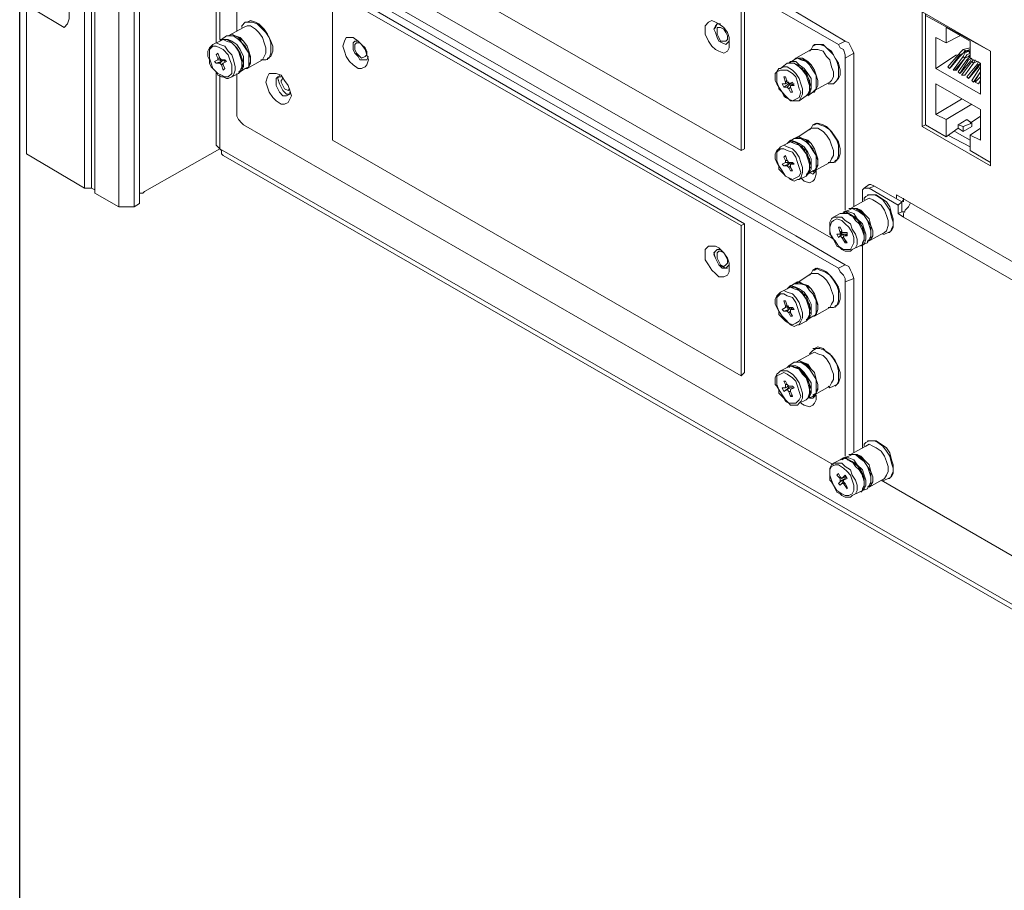
# Model space of a CAD drawing. Units: inches. Extents: x 0 to 630, y 0 to 446.
# Drawn here: x 298 to 335, y 163 to 195 of the extents above; entities that cross this region are included whole.
import ezdxf

# ---------------------------------------------------------------- set-up
doc = ezdxf.new("R2010")
doc.units = ezdxf.units.IN
doc.header["$MEASUREMENT"] = 0
doc.layers.add('_U+30EC_U+30A4_U+30E4_U+30FC 1', color=7, linetype='Continuous')
picture_1 = doc.add_image_def('image1.png', size_in_pixel=(656, 810))

# ---------------------------------------------------------------- blocks, each defined once
blk = doc.blocks.new('block 5')
at = {"layer": '_U+30EC_U+30A4_U+30E4_U+30FC 1', "lineweight": 0}
blk.add_lwpolyline([(298.26, 151.257), (407.416, 151.257), (407.416, 286.448), (298.26, 286.448), (298.26, 151.257)], dxfattribs=at)
at = {"layer": '_U+30EC_U+30A4_U+30E4_U+30FC 1'}
image = blk.add_image(picture_1, insert=(298.26, 151.257), size_in_units=(109.156, 135.191), dxfattribs=at)
blk = doc.blocks.new('block 4')
at = {"layer": '_U+30EC_U+30A4_U+30E4_U+30FC 1', "color": 7, "lineweight": 20, "true_color": 0xffffff}
for points in [[(298.513, 190.5), (298.513, 262.954)], [(300.672, 189.23), (300.672, 261.684), (300.927, 261.684), (300.927, 189.23)], [(301.054, 261.62), (301.054, 261.429), (301.054, 189.039)], [(302.196, 261.429), (302.704, 261.176), (302.704, 261.112), (302.704, 188.659), (302.514, 188.531)], [(301.054, 189.039), (301.943, 188.531), (302.514, 188.531), (302.514, 260.985), (301.943, 260.985), (301.943, 188.531)], [(306.578, 207.264), (328.676, 194.564)], [(325.056, 190.627), (309.88, 199.327), (309.88, 204.851), (310.071, 204.978)], [(328.486, 187.325), (306.578, 199.898)], [(306.578, 198.946), (328.676, 186.246)], [(308.737, 197.993), (327.088, 187.452)], [(305.562, 196.469), (305.562, 194.628)], [(325.056, 182.245), (309.88, 191.008), (309.88, 196.532), (310.071, 196.66)], [(309.88, 196.532), (325.056, 187.833)], [(310.071, 196.66), (325.184, 187.896)], [(299.911, 196.342), (300.037, 196.088), (300.101, 195.897), (300.101, 195.707), (300.101, 195.516), (300.037, 195.326), (299.911, 195.199)], [(305.689, 196.342), (305.689, 194.754)], [(306.324, 195.072), (306.324, 196.405)], [(325.056, 196.152), (325.056, 190.627), (325.184, 190.69), (325.184, 196.279), (325.056, 196.152)], [(299.911, 195.199), (298.831, 195.834)], [(327.088, 195.771), (328.93, 194.691)], [(331.787, 191.516), (331.787, 195.771), (334.328, 194.31), (334.328, 190.055), (331.787, 191.516)], [(331.914, 191.579), (331.914, 195.707)], [(306.514, 195.262), (306.641, 195.389), (306.769, 195.389), (306.896, 195.389), (307.086, 195.326), (307.213, 195.199), (307.404, 195.009), (307.53, 194.818), (307.594, 194.628), (307.594, 194.373), (307.594, 194.246), (307.53, 194.056), (307.404, 193.993), (307.277, 193.993)], [(306.641, 195.389), (306.705, 195.389)], [(306.705, 195.389), (306.832, 195.453), (307.022, 195.389), (307.149, 195.326), (307.34, 195.136), (307.467, 194.945), (307.594, 194.691), (307.657, 194.501), (307.657, 194.31), (307.594, 194.12), (307.467, 194.056)], [(323.723, 195.136), (323.723, 195.262), (323.85, 195.389), (323.977, 195.453), (324.104, 195.389), (324.231, 195.326), (324.421, 195.199), (324.548, 195.009), (324.612, 194.818), (324.612, 194.564), (324.612, 194.437), (324.548, 194.31), (324.421, 194.246), (324.231, 194.31), (324.104, 194.373), (323.977, 194.501), (323.85, 194.691), (323.723, 194.945), (323.723, 195.136)], [(324.295, 195.326), (324.168, 195.326), (324.104, 195.262), (324.04, 195.136), (324.104, 195.009), (324.168, 194.818), (324.231, 194.691), (324.358, 194.628), (324.485, 194.564), (324.548, 194.628), (324.612, 194.691)], [(324.168, 195.326), (324.104, 195.199), (324.04, 195.136), (324.104, 195.009), (324.168, 194.818), (324.231, 194.691), (324.358, 194.628), (324.485, 194.564), (324.548, 194.628)], [(331.914, 195.644), (334.328, 194.31)], [(331.914, 191.579), (331.914, 195.644)], [(306.006, 194.881), (306.578, 195.199)], [(306.514, 195.199), (306.514, 195.262)], [(306.578, 195.199), (306.705, 195.262), (306.832, 195.262), (307.022, 195.136), (307.149, 195.009), (307.277, 194.818), (307.34, 194.628), (307.404, 194.437), (307.404, 194.246), (307.34, 194.12), (307.277, 193.993)], [(324.168, 195.072), (324.168, 195.199), (324.231, 195.199), (324.295, 195.199), (324.421, 195.136), (324.485, 195.009), (324.548, 194.881), (324.548, 194.754), (324.485, 194.691), (324.421, 194.691), (324.295, 194.691), (324.231, 194.818), (324.168, 194.945), (324.168, 195.072)], [(333.565, 194.691), (333.565, 194.056), (333.946, 193.865), (333.946, 192.722), (332.296, 193.675), (332.296, 194.818), (332.677, 194.628), (332.677, 195.199), (333.565, 194.691)], [(305.435, 194.564), (305.689, 194.691)], [(305.435, 194.564), (305.562, 194.628), (305.689, 194.564), (305.879, 194.501), (306.006, 194.31), (306.134, 194.183), (306.197, 193.993), (306.261, 193.738), (306.261, 193.612), (306.197, 193.421), (306.134, 193.357)], [(305.689, 194.754), (305.816, 194.754), (306.006, 194.754), (306.134, 194.691), (306.324, 194.564), (306.451, 194.373), (306.578, 194.12), (306.578, 193.929), (306.578, 193.738), (306.514, 193.612), (306.387, 193.548)], [(305.689, 194.691), (305.816, 194.754), (305.943, 194.691), (306.134, 194.628), (306.261, 194.501), (306.387, 194.31), (306.451, 194.12), (306.514, 193.929), (306.514, 193.738), (306.451, 193.612), (306.387, 193.485)], [(305.689, 194.691), (305.753, 194.754), (305.879, 194.754), (305.943, 194.754), (306.07, 194.691), (306.134, 194.628), (306.261, 194.501), (306.324, 194.437), (306.387, 194.31), (306.451, 194.183), (306.514, 194.056), (306.514, 193.993), (306.514, 193.865), (306.514, 193.738), (306.514, 193.612), (306.451, 193.548), (306.387, 193.485)], [(305.753, 194.754), (305.943, 194.881)], [(305.943, 194.881), (306.07, 194.881), (306.261, 194.881), (306.387, 194.818), (306.514, 194.628), (306.641, 194.501), (306.769, 194.246), (306.832, 194.056), (306.832, 193.865), (306.769, 193.738), (306.641, 193.675)], [(305.943, 194.881), (306.07, 194.881), (306.197, 194.881), (306.387, 194.754), (306.514, 194.628), (306.641, 194.437), (306.769, 194.246), (306.769, 194.056), (306.769, 193.865), (306.769, 193.738), (306.641, 193.675)], [(305.943, 194.881), (306.006, 194.881)], [(305.943, 194.754), (306.07, 194.691), (306.197, 194.564), (306.324, 194.437), (306.451, 194.246), (306.514, 194.056), (306.578, 193.865), (306.514, 193.675)], [(306.006, 194.881), (306.134, 194.945), (306.261, 194.881), (306.451, 194.818), (306.578, 194.691), (306.705, 194.501), (306.769, 194.31), (306.832, 194.12), (306.832, 193.929), (306.769, 193.738), (306.705, 193.675)], [(306.006, 194.881), (306.134, 194.945), (306.261, 194.881), (306.387, 194.818), (306.578, 194.691), (306.705, 194.501), (306.769, 194.31), (306.832, 194.12), (306.832, 193.929), (306.769, 193.738), (306.705, 193.675)], [(310.261, 194.501), (310.324, 194.691), (310.388, 194.818), (310.515, 194.818), (310.642, 194.818), (310.832, 194.691), (310.96, 194.564), (311.087, 194.373), (311.15, 194.183), (311.213, 193.993), (311.15, 193.802), (311.087, 193.738), (310.96, 193.675), (310.832, 193.675), (310.642, 193.802), (310.515, 193.929), (310.388, 194.12), (310.324, 194.31), (310.261, 194.501)], [(310.832, 194.691), (310.705, 194.691), (310.642, 194.628), (310.642, 194.501), (310.642, 194.373), (310.705, 194.246), (310.832, 194.12), (310.896, 193.993), (311.023, 193.993), (311.15, 193.993), (311.213, 194.12)], [(310.705, 194.691), (310.642, 194.628), (310.642, 194.501), (310.642, 194.373), (310.705, 194.246), (310.832, 194.12), (310.896, 193.993), (311.023, 193.993), (311.087, 193.993)], [(310.705, 194.501), (310.705, 194.564), (310.769, 194.628), (310.896, 194.628), (310.96, 194.564), (311.087, 194.437), (311.15, 194.31), (311.15, 194.183), (311.087, 194.12), (310.96, 194.056), (310.896, 194.12), (310.769, 194.246), (310.705, 194.373), (310.705, 194.501)], [(328.93, 194.691), (328.676, 194.564)], [(329.247, 194.246), (329.184, 194.373), (329.121, 194.501), (329.057, 194.628), (328.93, 194.691)], [(332.677, 194.628), (333.185, 194.881)], [(306.134, 193.357), (306.006, 193.294), (305.943, 193.294), (305.816, 193.357), (305.753, 193.357), (305.626, 193.421), (305.562, 193.548), (305.498, 193.612), (305.371, 193.738), (305.308, 193.865), (305.308, 193.993), (305.245, 194.12), (305.245, 194.246), (305.245, 194.31), (305.308, 194.437), (305.371, 194.501), (305.435, 194.564)], [(305.371, 193.865), (305.308, 194.056), (305.308, 194.246), (305.308, 194.373), (305.435, 194.501), (305.562, 194.501), (305.689, 194.437), (305.816, 194.373), (306.006, 194.183), (306.07, 193.993), (306.134, 193.802), (306.134, 193.612), (306.134, 193.485), (306.006, 193.357), (305.879, 193.357), (305.753, 193.421), (305.626, 193.485), (305.435, 193.675), (305.371, 193.865)], [(305.689, 194.056), (305.626, 194.056), (305.562, 194.183), (305.626, 194.246), (305.689, 194.056)], [(327.088, 194.056), (327.66, 194.373)], [(327.596, 194.31), (327.66, 194.373)], [(327.66, 194.373), (327.723, 194.501), (327.851, 194.564), (327.978, 194.564), (328.168, 194.501), (328.359, 194.31), (328.486, 194.183), (328.612, 193.929), (328.676, 193.738), (328.676, 193.548), (328.676, 193.357), (328.612, 193.23), (328.486, 193.104), (328.359, 193.104)], [(327.66, 194.373), (327.787, 194.373), (327.914, 194.373), (328.104, 194.31), (328.231, 194.12), (328.359, 193.993), (328.422, 193.738), (328.486, 193.548), (328.486, 193.357), (328.422, 193.23), (328.359, 193.167)], [(327.723, 194.501), (327.787, 194.564)], [(327.787, 194.564), (327.914, 194.564), (328.104, 194.564), (328.231, 194.437), (328.422, 194.31), (328.549, 194.056), (328.676, 193.865), (328.739, 193.612), (328.739, 193.421), (328.676, 193.294), (328.549, 193.167)], [(328.676, 194.564), (328.739, 194.437), (328.866, 194.373), (328.93, 194.183), (328.93, 194.056)], [(328.93, 194.056), (329.247, 194.246)], [(329.247, 194.246), (329.247, 188.531)], [(333.312, 194.373), (333.248, 194.31), (333.121, 194.183)], [(333.375, 194.31), (333.312, 194.246), (333.185, 194.12)], [(333.185, 194.183), (333.312, 194.246), (333.438, 194.31)], [(333.565, 194.437), (333.312, 194.373)], [(333.312, 194.373), (333.438, 194.31)], [(333.502, 194.31), (333.375, 194.246), (333.312, 194.12)], [(333.565, 194.373), (333.375, 194.31)], [(333.375, 194.056), (333.438, 194.183), (333.565, 194.246)], [(333.438, 194.31), (333.565, 194.373)], [(333.502, 194.31), (333.565, 194.246)], [(333.565, 194.31), (333.502, 194.31)], [(334.328, 194.31), (334.328, 194.31)], [(334.328, 194.31), (334.328, 190.182)], [(305.753, 193.929), (305.562, 193.865), (305.498, 193.929), (305.626, 193.993)], [(305.816, 193.993), (305.689, 193.865), (305.562, 193.865)], [(305.626, 193.993), (305.626, 193.993), (305.626, 194.056)], [(305.626, 193.993), (305.753, 193.993)], [(305.689, 194.056), (305.753, 193.993)], [(305.689, 193.993), (305.753, 193.929), (305.816, 193.993)], [(305.753, 193.802), (305.689, 193.865)], [(305.753, 193.993), (305.879, 193.993), (305.943, 193.929)], [(305.816, 193.993), (305.879, 193.929)], [(305.816, 193.865), (305.943, 193.929)], [(305.816, 193.865), (305.816, 193.865), (305.816, 193.802)], [(306.705, 193.675), (307.277, 193.993)], [(307.213, 193.993), (307.277, 193.993)], [(307.467, 193.993), (307.467, 194.056)], [(326.517, 193.675), (326.771, 193.865)], [(326.771, 193.865), (326.898, 193.865), (327.025, 193.865), (327.215, 193.738), (327.343, 193.612), (327.47, 193.421), (327.533, 193.23), (327.596, 193.04), (327.596, 192.849), (327.533, 192.722), (327.47, 192.659)], [(326.771, 193.865), (326.835, 193.865), (326.962, 193.865), (327.025, 193.865), (327.152, 193.802), (327.215, 193.738), (327.343, 193.675), (327.406, 193.548), (327.47, 193.485), (327.533, 193.357), (327.596, 193.23), (327.596, 193.104), (327.596, 192.977), (327.596, 192.849), (327.596, 192.786), (327.533, 192.722), (327.47, 192.659)], [(326.835, 193.865), (327.025, 193.993)], [(326.835, 193.865), (326.898, 193.929), (327.088, 193.929), (327.215, 193.802), (327.406, 193.675), (327.533, 193.485), (327.66, 193.294), (327.66, 193.04), (327.66, 192.913), (327.596, 192.722), (327.47, 192.659)], [(327.025, 193.993), (327.152, 194.056), (327.343, 193.993), (327.47, 193.929), (327.596, 193.802), (327.723, 193.612), (327.851, 193.421), (327.914, 193.23), (327.914, 193.04), (327.851, 192.913), (327.723, 192.786)], [(327.025, 193.993), (327.152, 194.056), (327.279, 193.993), (327.47, 193.929), (327.596, 193.802), (327.723, 193.612), (327.851, 193.421), (327.851, 193.23), (327.851, 193.04), (327.851, 192.913), (327.723, 192.786)], [(327.025, 193.993), (327.088, 194.056)], [(327.025, 193.865), (327.152, 193.802), (327.279, 193.675), (327.47, 193.548), (327.533, 193.357), (327.596, 193.167), (327.66, 192.977), (327.596, 192.849)], [(327.088, 194.056), (327.215, 194.056), (327.343, 194.056), (327.533, 193.929), (327.66, 193.802), (327.787, 193.612), (327.851, 193.421), (327.914, 193.23), (327.914, 193.04), (327.851, 192.913), (327.787, 192.849)], [(327.088, 194.056), (327.215, 194.056), (327.343, 194.056), (327.47, 193.929), (327.66, 193.802), (327.787, 193.612), (327.851, 193.421), (327.914, 193.23), (327.914, 193.04), (327.851, 192.913), (327.787, 192.786)], [(328.93, 194.056), (328.93, 188.404)], [(332.296, 193.675), (333.057, 194.183)], [(332.804, 193.675), (332.74, 193.738), (333.121, 194.183), (333.185, 194.183)], [(332.804, 193.675), (333.185, 194.183)], [(333.185, 194.12), (332.867, 193.738)], [(332.994, 193.612), (332.93, 193.612), (333.312, 194.12), (333.375, 194.056)], [(332.994, 193.612), (333.375, 194.056), (333.057, 193.612)], [(333.121, 193.548), (333.185, 193.485), (333.502, 193.993), (333.438, 193.993), (333.121, 193.548)], [(333.565, 193.929), (333.248, 193.548)], [(333.565, 194.183), (333.502, 194.12), (333.375, 194.056)], [(333.565, 194.12), (333.438, 193.993)], [(333.502, 193.993), (333.629, 194.056)], [(333.629, 194.056), (333.565, 193.929)], [(333.693, 193.993), (333.629, 193.929)], [(333.693, 193.865), (333.756, 193.993)], [(333.82, 193.929), (333.693, 193.865)], [(333.883, 193.929), (333.82, 193.802)], [(333.946, 193.865), (333.883, 193.738)], [(333.883, 193.802), (333.946, 193.865)], [(305.562, 193.548), (305.562, 190.945)], [(305.816, 193.802), (305.879, 193.675)], [(306.451, 193.548), (306.641, 193.675)], [(306.641, 193.675), (306.705, 193.675)], [(327.215, 192.469), (327.152, 192.469), (327.025, 192.469), (326.898, 192.469), (326.835, 192.532), (326.707, 192.596), (326.644, 192.659), (326.58, 192.786), (326.454, 192.913), (326.454, 192.977), (326.39, 193.104), (326.327, 193.23), (326.327, 193.357), (326.327, 193.485), (326.39, 193.548), (326.454, 193.675), (326.517, 193.675)], [(326.454, 192.977), (326.39, 193.167), (326.39, 193.357), (326.39, 193.548), (326.517, 193.612), (326.644, 193.612), (326.771, 193.612), (326.962, 193.485), (327.088, 193.357), (327.152, 193.167), (327.215, 192.913), (327.279, 192.786), (327.215, 192.596), (327.088, 192.532), (326.962, 192.469), (326.835, 192.532), (326.707, 192.659), (326.58, 192.786), (326.454, 192.977)], [(326.517, 193.675), (326.644, 193.738), (326.771, 193.738), (326.962, 193.612), (327.088, 193.485), (327.215, 193.294), (327.279, 193.104), (327.343, 192.913), (327.343, 192.722), (327.279, 192.596), (327.215, 192.469)], [(332.867, 193.738), (332.804, 193.675)], [(333.057, 193.612), (332.994, 193.612)], [(333.248, 193.548), (333.185, 193.485)], [(333.502, 193.294), (333.438, 193.357), (333.82, 193.802), (333.883, 193.802)], [(333.502, 193.294), (333.883, 193.802)], [(333.883, 193.738), (333.565, 193.357)], [(333.946, 193.738), (333.629, 193.23), (333.693, 193.167), (333.756, 193.23)], [(333.693, 193.167), (333.946, 193.548), (333.756, 193.23)], [(305.689, 193.421), (305.689, 190.69)], [(306.134, 193.357), (306.387, 193.485)], [(306.324, 192.024), (306.324, 193.485)], [(307.404, 193.167), (307.467, 193.357), (307.53, 193.485), (307.657, 193.485), (307.785, 193.485), (307.975, 193.421), (308.102, 193.23), (308.229, 193.04), (308.293, 192.849), (308.356, 192.659), (308.293, 192.532), (308.229, 192.405), (308.102, 192.341), (307.975, 192.341), (307.785, 192.469), (307.657, 192.596), (307.53, 192.786), (307.467, 192.977), (307.404, 193.167)], [(307.975, 193.357), (307.848, 193.357), (307.785, 193.294), (307.785, 193.23), (307.785, 193.04), (307.848, 192.913), (307.912, 192.786), (308.038, 192.659), (308.165, 192.659), (308.293, 192.722), (308.293, 192.786)], [(307.912, 193.421), (307.848, 193.294), (307.912, 193.104), (307.975, 192.977), (308.038, 192.849), (308.165, 192.722), (308.293, 192.722)], [(307.848, 193.23), (307.848, 193.23)], [(308.293, 192.913), (308.229, 192.849), (308.102, 192.913), (308.038, 193.04), (307.975, 193.167), (307.975, 193.23), (308.038, 193.294)], [(326.771, 193.23), (326.707, 193.167), (326.644, 193.357), (326.707, 193.357), (326.771, 193.167)], [(326.707, 193.104), (326.707, 193.104), (326.707, 193.167)], [(326.707, 193.104), (326.835, 193.167)], [(326.771, 193.167), (326.835, 193.104), (326.898, 193.104)], [(326.771, 193.167), (326.835, 193.167), (326.835, 193.104)], [(326.835, 193.104), (326.962, 193.167), (327.025, 193.04), (326.898, 193.04), (327.025, 193.104)], [(327.787, 192.849), (328.359, 193.167)], [(328.549, 193.167), (328.549, 193.167)], [(333.375, 193.421), (333.375, 193.421)], [(333.565, 193.357), (333.502, 193.294)], [(333.946, 193.357), (333.756, 193.167), (333.883, 193.104)], [(326.835, 193.104), (326.644, 192.977), (326.58, 193.104), (326.707, 193.104)], [(326.898, 193.104), (326.771, 192.977), (326.644, 192.977)], [(326.835, 192.913), (326.771, 192.977)], [(326.898, 193.104), (326.962, 193.104)], [(326.898, 193.04), (327.025, 193.104)], [(326.898, 193.04), (326.898, 193.04), (326.898, 192.977)], [(327.533, 192.659), (327.723, 192.786)], [(327.723, 192.786), (327.787, 192.786)], [(328.295, 193.104), (328.359, 193.104)], [(332.677, 191.135), (332.677, 191.77), (332.296, 191.961), (332.296, 193.104), (333.946, 192.151), (333.946, 191.008), (333.565, 191.198), (333.565, 190.627)], [(333.946, 193.04), (333.946, 193.04)], [(327.215, 192.469), (327.47, 192.659)], [(332.296, 191.961), (333.248, 192.532)], [(306.578, 191.579), (306.514, 191.643), (306.387, 191.77), (306.324, 191.897), (306.324, 192.024)], [(332.677, 191.77), (333.629, 192.341)], [(333.121, 191.579), (333.438, 191.77)], [(333.438, 191.77), (333.629, 191.643), (333.629, 191.516)], [(333.946, 191.897), (333.565, 191.643)], [(328.486, 178.943), (306.578, 191.579)], [(327.088, 191.071), (327.66, 191.453)], [(327.596, 191.389), (327.66, 191.453)], [(327.66, 191.453), (327.723, 191.579), (327.851, 191.643), (327.978, 191.579), (328.168, 191.516), (328.359, 191.389), (328.486, 191.198), (328.612, 191.008), (328.676, 190.818), (328.676, 190.563), (328.676, 190.437), (328.612, 190.246), (328.486, 190.182), (328.359, 190.182)], [(327.66, 191.453), (327.787, 191.453), (327.914, 191.453), (328.104, 191.326), (328.231, 191.198), (328.359, 191.008), (328.422, 190.818), (328.486, 190.627), (328.486, 190.437), (328.422, 190.31), (328.359, 190.182)], [(327.723, 191.579), (327.787, 191.579)], [(327.787, 191.579), (327.914, 191.643), (328.104, 191.579), (328.231, 191.516), (328.422, 191.326), (328.549, 191.135), (328.676, 190.945), (328.739, 190.69), (328.739, 190.5), (328.676, 190.31), (328.549, 190.246)], [(331.787, 191.516), (331.914, 191.579)], [(331.914, 191.579), (331.914, 191.579)], [(332.677, 191.135), (331.914, 191.579)], [(333.121, 191.453), (332.677, 191.135)], [(332.994, 191.326), (333.565, 191.008)], [(333.312, 191.516), (333.121, 191.579), (333.121, 191.453), (333.312, 191.326)], [(333.629, 191.643), (333.312, 191.516), (333.312, 191.326), (333.629, 191.516)], [(333.565, 191.198), (333.946, 191.453)], [(305.689, 190.69), (305.626, 190.754), (305.562, 190.818), (305.562, 190.945)], [(326.771, 190.881), (326.898, 190.945), (327.025, 190.881), (327.215, 190.818), (327.343, 190.69), (327.47, 190.5), (327.533, 190.31), (327.596, 190.119), (327.596, 189.929), (327.533, 189.802), (327.47, 189.674)], [(326.771, 190.881), (326.835, 190.945), (326.962, 190.945), (327.025, 190.945), (327.152, 190.881), (327.215, 190.818), (327.343, 190.754), (327.406, 190.627), (327.47, 190.5), (327.533, 190.373), (327.596, 190.31), (327.596, 190.182), (327.596, 190.055), (327.596, 189.929), (327.596, 189.865), (327.533, 189.738), (327.47, 189.674)], [(326.835, 190.945), (327.025, 191.071)], [(326.835, 190.945), (326.898, 191.008), (327.088, 190.945), (327.215, 190.881), (327.406, 190.754), (327.533, 190.563), (327.66, 190.31), (327.66, 190.119), (327.66, 189.929), (327.596, 189.802), (327.47, 189.738)], [(327.025, 191.071), (327.152, 191.135), (327.343, 191.071), (327.47, 191.008), (327.596, 190.818), (327.723, 190.69), (327.851, 190.437), (327.914, 190.246), (327.914, 190.055), (327.851, 189.929), (327.723, 189.865)], [(327.025, 191.071), (327.152, 191.071), (327.279, 191.071), (327.47, 190.945), (327.596, 190.818), (327.723, 190.627), (327.851, 190.437), (327.851, 190.246), (327.851, 190.055), (327.851, 189.929), (327.723, 189.865)], [(327.025, 191.071), (327.088, 191.071)], [(327.025, 190.945), (327.152, 190.881), (327.279, 190.754), (327.47, 190.627), (327.533, 190.437), (327.596, 190.246), (327.66, 190.055), (327.596, 189.929)], [(327.088, 191.071), (327.215, 191.135), (327.343, 191.071), (327.533, 191.008), (327.66, 190.881), (327.787, 190.69), (327.851, 190.5), (327.914, 190.31), (327.914, 190.119), (327.851, 189.992), (327.787, 189.865)], [(327.088, 191.071), (327.215, 191.135), (327.343, 191.071), (327.47, 191.008), (327.66, 190.881), (327.787, 190.69), (327.851, 190.5), (327.914, 190.31), (327.914, 190.119), (327.851, 189.992), (327.787, 189.865)], [(332.74, 191.198), (333.565, 190.754)], [(305.689, 190.69), (302.895, 189.103)], [(305.689, 190.69), (305.689, 190.69)], [(305.689, 190.69), (305.753, 190.627), (305.753, 190.5), (305.816, 190.437)], [(305.689, 190.69), (362.775, 157.861)], [(327.215, 189.547), (327.152, 189.547), (327.025, 189.484), (326.898, 189.547), (326.835, 189.611), (326.707, 189.674), (326.644, 189.738), (326.58, 189.802), (326.454, 189.929), (326.454, 190.055), (326.39, 190.182), (326.327, 190.31), (326.327, 190.437), (326.327, 190.5), (326.39, 190.627), (326.454, 190.69), (326.517, 190.754)], [(326.454, 190.055), (326.39, 190.246), (326.39, 190.437), (326.39, 190.563), (326.517, 190.69), (326.644, 190.69), (326.771, 190.627), (326.962, 190.563), (327.088, 190.373), (327.152, 190.182), (327.215, 189.992), (327.279, 189.802), (327.215, 189.674), (327.088, 189.611), (326.962, 189.547), (326.835, 189.611), (326.707, 189.674), (326.58, 189.865), (326.454, 190.055)], [(326.517, 190.754), (326.771, 190.881)], [(326.517, 190.754), (326.644, 190.818), (326.771, 190.754), (326.962, 190.69), (327.088, 190.563), (327.215, 190.373), (327.279, 190.182), (327.343, 189.992), (327.343, 189.802), (327.279, 189.611), (327.215, 189.547)], [(334.328, 190.182), (333.565, 190.627)], [(300.672, 189.23), (298.513, 190.5)], [(305.816, 190.437), (362.775, 157.671)], [(326.771, 190.246), (326.707, 190.246), (326.644, 190.373), (326.707, 190.437), (326.771, 190.246)], [(326.707, 190.182), (326.707, 190.182), (326.707, 190.246)], [(326.771, 190.246), (326.835, 190.182)], [(328.549, 190.182), (328.549, 190.246)], [(326.835, 190.119), (326.644, 190.055), (326.58, 190.119), (326.707, 190.182)], [(326.898, 190.182), (326.771, 190.055), (326.644, 190.055)], [(326.707, 190.182), (326.835, 190.182)], [(326.771, 190.182), (326.835, 190.119), (326.898, 190.182)], [(326.835, 189.992), (326.771, 190.055)], [(326.835, 190.182), (326.962, 190.182), (327.025, 190.119)], [(326.898, 190.182), (326.962, 190.119)], [(326.898, 190.119), (326.898, 190.055), (326.898, 189.992)], [(326.898, 190.119), (327.025, 190.119)], [(326.898, 189.992), (326.962, 189.865)], [(327.851, 189.929), (327.851, 189.738), (327.787, 189.547), (327.723, 189.484), (327.596, 189.421), (327.406, 189.484), (327.279, 189.611)], [(327.533, 189.738), (327.723, 189.865)], [(327.596, 189.802), (327.723, 189.738), (327.787, 189.802), (327.851, 189.865)], [(327.723, 189.865), (327.787, 189.865)], [(327.723, 189.865), (327.787, 189.802)], [(327.787, 189.865), (328.359, 190.182)], [(328.295, 190.182), (328.359, 190.182)], [(334.328, 190.182), (334.328, 190.182)], [(327.215, 189.547), (327.47, 189.674)], [(301.054, 189.166), (300.927, 189.23), (300.672, 189.23)], [(302.895, 189.103), (302.831, 189.039), (302.704, 189.039)], [(329.565, 189.039), (329.565, 189.166), (329.629, 189.23), (329.692, 189.23), (329.819, 189.23)], [(329.629, 189.23), (329.819, 189.357)], [(330.01, 189.294), (329.882, 189.357), (329.819, 189.357)], [(330.898, 188.595), (329.819, 189.23), (330.01, 189.294)], [(331.026, 188.341), (331.026, 188.722), (330.01, 189.294)], [(329.121, 188.468), (329.692, 188.786)], [(329.565, 188.722), (329.565, 189.039)], [(329.629, 188.849), (329.692, 188.912), (329.819, 188.976), (330.01, 188.976), (330.137, 188.912), (330.327, 188.786), (330.454, 188.595), (330.581, 188.404), (330.645, 188.151), (330.708, 187.96), (330.708, 187.77), (330.645, 187.643), (330.518, 187.579), (330.39, 187.515)], [(329.629, 188.786), (329.629, 188.849)], [(329.692, 188.786), (329.819, 188.849), (329.946, 188.786), (330.073, 188.722), (330.263, 188.595), (330.39, 188.404), (330.454, 188.214), (330.518, 188.023), (330.518, 187.833), (330.454, 187.643), (330.39, 187.579)], [(329.755, 188.976), (329.946, 188.976), (330.073, 188.976), (330.263, 188.849), (330.454, 188.722), (330.581, 188.531), (330.645, 188.278), (330.708, 188.087), (330.708, 187.833), (330.645, 187.706), (330.581, 187.579)], [(329.755, 188.976), (329.755, 188.976)], [(330.835, 188.849), (330.835, 188.976), (346.456, 179.959), (346.456, 179.832)], [(331.089, 188.786), (331.026, 188.722)], [(331.089, 188.849), (331.089, 188.722)], [(331.089, 188.722), (331.089, 188.722), (331.089, 188.786)], [(328.866, 188.341), (329.057, 188.404)], [(329.057, 188.468), (329.184, 188.468), (329.374, 188.468), (329.502, 188.404), (329.692, 188.214), (329.819, 188.087), (329.882, 187.833), (329.946, 187.643), (329.946, 187.452), (329.882, 187.325), (329.755, 187.262)], [(329.057, 188.404), (329.184, 188.468), (329.311, 188.468), (329.502, 188.341), (329.629, 188.214), (329.755, 188.023), (329.819, 187.833), (329.882, 187.643), (329.882, 187.452), (329.819, 187.325), (329.755, 187.198)], [(329.057, 188.468), (329.184, 188.468), (329.374, 188.468), (329.502, 188.341), (329.629, 188.214), (329.755, 188.023), (329.882, 187.833), (329.882, 187.643), (329.882, 187.452), (329.882, 187.325), (329.755, 187.262)], [(329.057, 188.404), (329.184, 188.468), (329.311, 188.404), (329.438, 188.341), (329.629, 188.214), (329.755, 188.023), (329.819, 187.833), (329.882, 187.643), (329.882, 187.452), (329.819, 187.325), (329.755, 187.198)], [(329.057, 188.468), (329.057, 188.468)], [(331.026, 188.341), (330.898, 188.278), (330.898, 188.595), (331.026, 188.722)], [(331.343, 188.659), (331.279, 188.531), (331.153, 188.404), (331.089, 188.278), (331.089, 188.151)], [(329.184, 186.944), (329.121, 186.88), (328.994, 186.88), (328.93, 186.88), (328.803, 186.944), (328.739, 187.007), (328.612, 187.071), (328.549, 187.198), (328.486, 187.325), (328.422, 187.452), (328.359, 187.515), (328.359, 187.643), (328.359, 187.77), (328.359, 187.896), (328.359, 187.96), (328.422, 188.087), (328.486, 188.151)], [(328.422, 187.388), (328.359, 187.643), (328.359, 187.77), (328.422, 187.96), (328.486, 188.023), (328.612, 188.087), (328.803, 188.023), (328.93, 187.896), (329.057, 187.77), (329.184, 187.579), (329.247, 187.388), (329.247, 187.198), (329.184, 187.071), (329.121, 186.944), (328.994, 186.944), (328.866, 186.944), (328.676, 187.071), (328.549, 187.262), (328.422, 187.388)], [(328.486, 188.151), (328.739, 188.278)], [(328.486, 188.151), (328.612, 188.151), (328.803, 188.151), (328.93, 188.023), (329.121, 187.896), (329.184, 187.706), (329.311, 187.515), (329.374, 187.325), (329.374, 187.135), (329.311, 187.007), (329.184, 186.944)], [(328.739, 188.278), (328.866, 188.278), (328.93, 188.341), (329.057, 188.278), (329.121, 188.214), (329.247, 188.151), (329.311, 188.087), (329.438, 188.023), (329.502, 187.896), (329.565, 187.77), (329.565, 187.643), (329.629, 187.515), (329.629, 187.388), (329.629, 187.325), (329.565, 187.198), (329.565, 187.135), (329.438, 187.071)], [(328.739, 188.278), (328.866, 188.278), (329.057, 188.278), (329.184, 188.214), (329.311, 188.023), (329.438, 187.896), (329.565, 187.643), (329.629, 187.452), (329.629, 187.325), (329.565, 187.135), (329.438, 187.071)], [(328.803, 188.278), (328.93, 188.341), (329.057, 188.341), (329.247, 188.278), (329.374, 188.087), (329.565, 187.896), (329.629, 187.706), (329.692, 187.515), (329.692, 187.325), (329.629, 187.135), (329.502, 187.071)], [(328.994, 188.278), (329.184, 188.214), (329.311, 188.151), (329.438, 187.96), (329.565, 187.77), (329.629, 187.579), (329.629, 187.452), (329.629, 187.262)], [(330.898, 188.278), (331.089, 188.151), (345.821, 179.642)], [(331.026, 188.341), (331.026, 188.341)], [(331.026, 188.341), (331.153, 188.341)], [(325.056, 187.833), (325.056, 182.245), (325.184, 182.372), (325.184, 187.896), (325.056, 187.833)], [(328.803, 187.643), (328.739, 187.579), (328.676, 187.77), (328.739, 187.77), (328.803, 187.643)], [(328.803, 187.643), (328.803, 187.579), (328.866, 187.579)], [(327.088, 187.452), (328.93, 186.372)], [(328.803, 187.515), (328.676, 187.388), (328.612, 187.515), (328.739, 187.515)], [(328.93, 187.515), (328.739, 187.452), (328.676, 187.388)], [(328.739, 187.515), (328.739, 187.579)], [(328.739, 187.515), (328.803, 187.579)], [(328.803, 187.388), (328.803, 187.388), (328.739, 187.452)], [(328.803, 187.579), (328.803, 187.515), (328.93, 187.515)], [(328.93, 187.262), (328.93, 187.198), (328.803, 187.388), (328.866, 187.388)], [(328.866, 187.579), (328.994, 187.579), (328.994, 187.452), (328.93, 187.452), (328.994, 187.515)], [(328.93, 187.452), (328.866, 187.452), (328.866, 187.388)], [(328.866, 187.388), (328.994, 187.198), (328.93, 187.198)], [(328.93, 187.515), (328.994, 187.515)], [(328.93, 187.452), (328.994, 187.515)], [(329.819, 187.262), (330.39, 187.579)], [(330.327, 187.515), (330.39, 187.515)], [(330.518, 187.579), (330.581, 187.579)], [(323.723, 186.754), (323.723, 186.944), (323.85, 187.071), (323.977, 187.071), (324.104, 187.071), (324.231, 187.007), (324.421, 186.817), (324.548, 186.627), (324.612, 186.436), (324.612, 186.246), (324.612, 186.119), (324.548, 185.991), (324.421, 185.928), (324.231, 185.928), (324.104, 186.055), (323.977, 186.182), (323.85, 186.372), (323.723, 186.563), (323.723, 186.754)], [(324.295, 186.944), (324.168, 186.944), (324.104, 186.88), (324.04, 186.817), (324.104, 186.627), (324.168, 186.499), (324.231, 186.372), (324.358, 186.246), (324.485, 186.246), (324.548, 186.309), (324.612, 186.372)], [(324.168, 186.944), (324.104, 186.88), (324.04, 186.754), (324.104, 186.627), (324.168, 186.499), (324.231, 186.372), (324.358, 186.309), (324.485, 186.246), (324.548, 186.246)], [(329.184, 186.944), (329.438, 187.071)], [(329.565, 187.135), (329.755, 187.198)], [(329.565, 179.578), (329.565, 187.135)], [(329.755, 187.198), (329.755, 187.262)], [(324.168, 186.754), (324.168, 186.817), (324.231, 186.88), (324.295, 186.88), (324.421, 186.817), (324.485, 186.69), (324.548, 186.563), (324.548, 186.436), (324.485, 186.372), (324.421, 186.309), (324.295, 186.372), (324.231, 186.499), (324.168, 186.627), (324.168, 186.754)], [(327.66, 186.055), (327.723, 186.182), (327.851, 186.246), (327.978, 186.182), (328.168, 186.119), (328.359, 185.991), (328.486, 185.801), (328.612, 185.611), (328.676, 185.42), (328.676, 185.229), (328.676, 185.039), (328.612, 184.848), (328.486, 184.785), (328.359, 184.785)], [(327.723, 186.182), (327.787, 186.182)], [(327.787, 186.182), (327.914, 186.246), (328.104, 186.182), (328.231, 186.119), (328.422, 185.928), (328.549, 185.737), (328.676, 185.547), (328.739, 185.293), (328.739, 185.103), (328.676, 184.912), (328.549, 184.848)], [(328.93, 186.372), (328.676, 186.246)], [(328.676, 186.246), (328.739, 186.119), (328.866, 185.991), (328.93, 185.864), (328.93, 185.737)], [(329.247, 185.864), (329.184, 186.055), (329.121, 186.182), (329.057, 186.309), (328.93, 186.372)], [(327.088, 185.674), (327.66, 186.055)], [(327.596, 185.991), (327.66, 186.055)], [(327.66, 186.055), (327.787, 186.055), (327.914, 186.055), (328.104, 185.928), (328.231, 185.801), (328.359, 185.611), (328.422, 185.42), (328.486, 185.229), (328.486, 185.039), (328.422, 184.912), (328.359, 184.785)], [(328.93, 185.737), (329.247, 185.864)], [(329.247, 185.864), (329.247, 179.387)], [(326.517, 185.356), (326.771, 185.484)], [(326.771, 185.484), (326.898, 185.547), (327.025, 185.484), (327.215, 185.42), (327.343, 185.293), (327.47, 185.103), (327.533, 184.912), (327.596, 184.721), (327.596, 184.531), (327.533, 184.404), (327.47, 184.277)], [(326.771, 185.484), (326.835, 185.547), (326.962, 185.547), (327.025, 185.547), (327.152, 185.484), (327.215, 185.42), (327.343, 185.356), (327.406, 185.229), (327.47, 185.103), (327.533, 184.976), (327.596, 184.912), (327.596, 184.785), (327.596, 184.658), (327.596, 184.531), (327.596, 184.468), (327.533, 184.34), (327.47, 184.277)], [(326.835, 185.547), (327.025, 185.674)], [(326.835, 185.547), (326.898, 185.611), (327.088, 185.547), (327.215, 185.484), (327.406, 185.356), (327.533, 185.166), (327.66, 184.912), (327.66, 184.721), (327.66, 184.531), (327.596, 184.404), (327.47, 184.34)], [(327.025, 185.674), (327.152, 185.737), (327.343, 185.674), (327.47, 185.611), (327.596, 185.42), (327.723, 185.293), (327.851, 185.103), (327.914, 184.848), (327.914, 184.721), (327.851, 184.531), (327.723, 184.468)], [(327.025, 185.674), (327.152, 185.674), (327.279, 185.674), (327.47, 185.611), (327.596, 185.42), (327.723, 185.293), (327.851, 185.039), (327.851, 184.848), (327.851, 184.658), (327.851, 184.531), (327.723, 184.468)], [(327.025, 185.674), (327.088, 185.674)], [(327.025, 185.547), (327.152, 185.484), (327.279, 185.356), (327.47, 185.229), (327.533, 185.039), (327.596, 184.848), (327.66, 184.658), (327.596, 184.531)], [(327.088, 185.674), (327.215, 185.737), (327.343, 185.674), (327.533, 185.611), (327.66, 185.484), (327.787, 185.293), (327.851, 185.103), (327.914, 184.912), (327.914, 184.721), (327.851, 184.595), (327.787, 184.468)], [(327.088, 185.674), (327.215, 185.737), (327.343, 185.674), (327.47, 185.611), (327.66, 185.484), (327.787, 185.293), (327.851, 185.103), (327.914, 184.912), (327.914, 184.721), (327.851, 184.595), (327.787, 184.468)], [(328.93, 185.737), (328.93, 179.261)], [(327.215, 184.15), (327.152, 184.15), (327.025, 184.087), (326.898, 184.15), (326.835, 184.213), (326.707, 184.277), (326.644, 184.34), (326.58, 184.404), (326.454, 184.531), (326.454, 184.658), (326.39, 184.785), (326.327, 184.912), (326.327, 185.039), (326.327, 185.103), (326.39, 185.229), (326.454, 185.293), (326.517, 185.356)], [(326.454, 184.658), (326.39, 184.848), (326.39, 185.039), (326.39, 185.166), (326.517, 185.293), (326.644, 185.293), (326.771, 185.229), (326.962, 185.166), (327.088, 184.976), (327.152, 184.785), (327.215, 184.595), (327.279, 184.404), (327.215, 184.277), (327.088, 184.213), (326.962, 184.15), (326.835, 184.213), (326.707, 184.34), (326.58, 184.468), (326.454, 184.658)], [(326.517, 185.356), (326.644, 185.42), (326.771, 185.356), (326.962, 185.293), (327.088, 185.166), (327.215, 184.976), (327.279, 184.785), (327.343, 184.595), (327.343, 184.404), (327.279, 184.277), (327.215, 184.15)], [(326.835, 184.721), (326.644, 184.658), (326.58, 184.721), (326.707, 184.785)], [(326.771, 184.848), (326.707, 184.848), (326.644, 185.039), (326.707, 185.039), (326.771, 184.848)], [(326.898, 184.785), (326.771, 184.658), (326.644, 184.658)], [(326.707, 184.785), (326.707, 184.785), (326.707, 184.848)], [(326.707, 184.785), (326.835, 184.848)], [(326.771, 184.848), (326.835, 184.785)], [(326.771, 184.785), (326.835, 184.721), (326.898, 184.785)], [(326.835, 184.785), (326.962, 184.785), (327.025, 184.721)], [(326.898, 184.785), (326.962, 184.721)], [(326.898, 184.721), (326.898, 184.658), (326.898, 184.595)], [(326.898, 184.721), (327.025, 184.721)], [(327.787, 184.468), (328.359, 184.785)], [(328.295, 184.785), (328.359, 184.785)], [(328.549, 184.785), (328.549, 184.848)], [(326.835, 184.595), (326.771, 184.658)], [(326.898, 184.595), (326.962, 184.468)], [(327.533, 184.34), (327.723, 184.468)], [(327.723, 184.468), (327.787, 184.468)], [(327.215, 184.15), (327.47, 184.277)], [(327.66, 183.134), (327.723, 183.197), (327.851, 183.261), (327.978, 183.261), (328.168, 183.197), (328.359, 183.071), (328.486, 182.88), (328.612, 182.689), (328.676, 182.436), (328.676, 182.245), (328.676, 182.054), (328.612, 181.928), (328.486, 181.864), (328.359, 181.801)], [(327.723, 183.261), (327.787, 183.261)], [(327.787, 183.261), (327.914, 183.324), (328.104, 183.261), (328.231, 183.134), (328.422, 183.007), (328.549, 182.816), (328.676, 182.562), (328.739, 182.372), (328.739, 182.181), (328.676, 181.991), (328.549, 181.864)], [(327.088, 182.753), (327.66, 183.071)], [(327.596, 183.071), (327.66, 183.134)], [(327.66, 183.071), (327.787, 183.134), (327.914, 183.071), (328.104, 183.007), (328.231, 182.88), (328.359, 182.689), (328.422, 182.499), (328.486, 182.309), (328.486, 182.118), (328.422, 181.991), (328.359, 181.864)], [(326.517, 182.436), (326.771, 182.562)], [(326.771, 182.562), (326.898, 182.626), (327.025, 182.562), (327.215, 182.499), (327.343, 182.309), (327.47, 182.181), (327.533, 181.991), (327.596, 181.737), (327.596, 181.61), (327.533, 181.42), (327.47, 181.356)], [(326.771, 182.562), (326.835, 182.626), (326.962, 182.626), (327.025, 182.562), (327.152, 182.562), (327.215, 182.499), (327.343, 182.372), (327.406, 182.309), (327.47, 182.181), (327.533, 182.054), (327.596, 181.928), (327.596, 181.801), (327.596, 181.673), (327.596, 181.61), (327.596, 181.483), (327.533, 181.42), (327.47, 181.356)], [(326.835, 182.626), (327.025, 182.753)], [(326.835, 182.562), (326.898, 182.626), (327.088, 182.626), (327.215, 182.562), (327.406, 182.372), (327.533, 182.181), (327.66, 181.991), (327.66, 181.801), (327.66, 181.61), (327.596, 181.483), (327.47, 181.356)], [(327.025, 182.753), (327.152, 182.753), (327.343, 182.753), (327.47, 182.626), (327.596, 182.499), (327.723, 182.309), (327.851, 182.118), (327.914, 181.928), (327.914, 181.737), (327.851, 181.61), (327.723, 181.546)], [(327.025, 182.753), (327.152, 182.753), (327.279, 182.753), (327.47, 182.626), (327.596, 182.499), (327.723, 182.309), (327.851, 182.118), (327.851, 181.928), (327.851, 181.737), (327.851, 181.61), (327.723, 181.483)], [(327.025, 182.753), (327.088, 182.753)], [(327.025, 182.562), (327.152, 182.562), (327.279, 182.436), (327.47, 182.245), (327.533, 182.118), (327.596, 181.928), (327.66, 181.737), (327.596, 181.546)], [(327.088, 182.753), (327.215, 182.816), (327.343, 182.753), (327.533, 182.689), (327.66, 182.499), (327.787, 182.372), (327.851, 182.118), (327.914, 181.928), (327.914, 181.801), (327.851, 181.61), (327.787, 181.546)], [(327.088, 182.753), (327.215, 182.753), (327.343, 182.753), (327.47, 182.689), (327.66, 182.499), (327.787, 182.372), (327.851, 182.118), (327.914, 181.928), (327.914, 181.737), (327.851, 181.61), (327.787, 181.546)], [(327.215, 181.229), (327.152, 181.165), (327.025, 181.165), (326.898, 181.165), (326.835, 181.229), (326.707, 181.293), (326.644, 181.42), (326.58, 181.483), (326.454, 181.61), (326.454, 181.737), (326.39, 181.864), (326.327, 181.928), (326.327, 182.054), (326.327, 182.181), (326.39, 182.309), (326.454, 182.372), (326.517, 182.436)], [(326.454, 181.737), (326.39, 181.928), (326.39, 182.118), (326.39, 182.245), (326.517, 182.309), (326.644, 182.372), (326.771, 182.309), (326.962, 182.181), (327.088, 182.054), (327.152, 181.864), (327.215, 181.673), (327.279, 181.483), (327.215, 181.356), (327.088, 181.229), (326.962, 181.229), (326.835, 181.229), (326.707, 181.356), (326.58, 181.546), (326.454, 181.737)], [(326.517, 182.436), (326.644, 182.436), (326.771, 182.436), (326.962, 182.309), (327.088, 182.181), (327.215, 181.991), (327.279, 181.801), (327.343, 181.61), (327.343, 181.42), (327.279, 181.293), (327.215, 181.229)], [(326.835, 181.801), (326.644, 181.673), (326.58, 181.801), (326.707, 181.801)], [(326.771, 181.928), (326.707, 181.928), (326.644, 182.054), (326.707, 182.054), (326.771, 181.928)], [(326.898, 181.801), (326.771, 181.737), (326.644, 181.673)], [(326.707, 181.801), (326.707, 181.864), (326.707, 181.928)], [(326.707, 181.801), (326.835, 181.864)], [(326.771, 181.928), (326.835, 181.864)], [(326.771, 181.864), (326.835, 181.801), (326.898, 181.801)], [(326.835, 181.864), (326.962, 181.864), (327.025, 181.801)], [(326.898, 181.801), (326.962, 181.801)], [(326.898, 181.737), (327.025, 181.801)], [(327.787, 181.546), (328.359, 181.864)], [(328.295, 181.864), (328.359, 181.801)], [(328.549, 181.864), (328.549, 181.864)], [(326.835, 181.673), (326.771, 181.737)], [(326.962, 181.546), (326.898, 181.483), (326.835, 181.673), (326.898, 181.673)], [(326.898, 181.737), (326.898, 181.737), (326.898, 181.673)], [(326.898, 181.673), (326.962, 181.483), (326.898, 181.483)], [(327.596, 181.42), (327.723, 181.42), (327.787, 181.483), (327.851, 181.546), (327.851, 181.356), (327.787, 181.229), (327.723, 181.165), (327.596, 181.102), (327.406, 181.165), (327.279, 181.229)], [(327.533, 181.42), (327.723, 181.483)], [(327.723, 181.546), (327.787, 181.546)], [(327.723, 181.483), (327.787, 181.483)], [(327.215, 181.229), (327.47, 181.356)], [(329.121, 179.324), (329.692, 179.642)], [(329.629, 179.705), (329.692, 179.768), (329.819, 179.832), (330.01, 179.832), (330.137, 179.768), (330.327, 179.642), (330.454, 179.451), (330.581, 179.261), (330.645, 179.007), (330.708, 178.816), (330.708, 178.625), (330.645, 178.499), (330.518, 178.435), (330.39, 178.371)], [(329.629, 179.642), (329.629, 179.705)], [(329.692, 179.642), (329.819, 179.705), (329.946, 179.642), (330.073, 179.578), (330.263, 179.451), (330.39, 179.261), (330.454, 179.07), (330.518, 178.879), (330.518, 178.689), (330.454, 178.562), (330.39, 178.435)], [(329.755, 179.832), (329.946, 179.832), (330.073, 179.832), (330.263, 179.705), (330.454, 179.578), (330.581, 179.387), (330.645, 179.133), (330.708, 178.943), (330.708, 178.689), (330.645, 178.562), (330.581, 178.435)], [(329.755, 179.832), (329.755, 179.832)], [(328.866, 179.197), (329.057, 179.261)], [(329.057, 179.261), (329.184, 179.324), (329.311, 179.324), (329.438, 179.197), (329.629, 179.07), (329.755, 178.879), (329.819, 178.689), (329.882, 178.499), (329.882, 178.308), (329.819, 178.181), (329.755, 178.054)], [(329.057, 179.324), (329.057, 179.324)], [(329.184, 177.8), (329.121, 177.737), (328.994, 177.737), (328.93, 177.737), (328.803, 177.8), (328.739, 177.863), (328.612, 177.927), (328.549, 178.054), (328.486, 178.181), (328.422, 178.308), (328.359, 178.371), (328.359, 178.499), (328.359, 178.625), (328.359, 178.753), (328.359, 178.816), (328.422, 178.943), (328.486, 179.007)], [(329.184, 177.863), (329.057, 177.8), (328.93, 177.8), (328.803, 177.863), (328.612, 177.991), (328.486, 178.181), (328.422, 178.371), (328.359, 178.562), (328.359, 178.753), (328.422, 178.879), (328.549, 178.943), (328.676, 178.943), (328.866, 178.816), (328.994, 178.689), (329.121, 178.562), (329.184, 178.371), (329.247, 178.181), (329.247, 177.991), (329.184, 177.863)], [(328.486, 179.007), (328.739, 179.133)], [(328.486, 179.007), (328.612, 179.007), (328.803, 179.007), (328.93, 178.879), (329.121, 178.753), (329.184, 178.562), (329.311, 178.371), (329.374, 178.181), (329.374, 177.991), (329.311, 177.863), (329.184, 177.8)], [(328.739, 179.133), (328.866, 179.197), (329.057, 179.133), (329.184, 179.07), (329.311, 178.879), (329.438, 178.753), (329.565, 178.562), (329.629, 178.308), (329.629, 178.181), (329.565, 177.991), (329.438, 177.927)], [(328.739, 179.133), (328.866, 179.197), (328.93, 179.197), (329.057, 179.133), (329.121, 179.07), (329.247, 179.007), (329.311, 178.943), (329.438, 178.879), (329.502, 178.753), (329.565, 178.625), (329.565, 178.499), (329.629, 178.371), (329.629, 178.245), (329.629, 178.181), (329.565, 178.054), (329.565, 177.991), (329.438, 177.927)], [(328.803, 179.133), (328.93, 179.197), (329.057, 179.197), (329.247, 179.133), (329.374, 178.943), (329.565, 178.753), (329.629, 178.562), (329.692, 178.371), (329.692, 178.181), (329.629, 178.054), (329.502, 177.927)], [(328.994, 179.133), (329.184, 179.07), (329.311, 179.007), (329.438, 178.816), (329.565, 178.625), (329.629, 178.435), (329.629, 178.308), (329.629, 178.117)], [(328.739, 178.435), (328.739, 178.435), (328.612, 178.562)], [(328.739, 178.499), (328.803, 178.435)], [(328.803, 178.435), (328.93, 178.562), (328.994, 178.435), (328.866, 178.371)], [(328.803, 178.435), (328.93, 178.499)], [(328.803, 178.435), (328.93, 178.499)], [(328.93, 178.499), (328.93, 178.435)], [(328.803, 178.371), (328.676, 178.245), (328.739, 178.308), (328.93, 178.435)], [(328.803, 178.245), (328.739, 178.181), (328.676, 178.245)], [(328.739, 178.308), (328.739, 178.371), (328.739, 178.435)], [(328.93, 178.435), (328.803, 178.371), (328.866, 178.308)], [(328.803, 178.245), (328.866, 178.308)], [(328.866, 178.245), (328.803, 178.245)], [(328.866, 178.371), (328.866, 178.308), (328.93, 178.245)], [(328.994, 178.117), (328.994, 178.054), (328.866, 178.245), (328.93, 178.245), (328.994, 178.117)], [(329.819, 178.117), (330.39, 178.435)], [(345.44, 169.608), (330.263, 178.371)], [(330.327, 178.371), (330.39, 178.371)], [(330.518, 178.435), (330.581, 178.435)], [(329.184, 177.8), (329.438, 177.927)], [(329.565, 177.991), (329.755, 178.054)], [(329.755, 178.117), (329.755, 178.117)]]:
    blk.add_lwpolyline(points, dxfattribs=at)
for points, knots in [([(305.816, 193.612), (305.816, 193.612), (305.879, 193.675), (305.879, 193.675), (305.879, 193.675), (305.816, 193.612), (305.816, 193.612), (305.816, 193.612), (305.753, 193.802), (305.753, 193.802), (305.753, 193.802), (305.816, 193.865), (305.816, 193.865)], [0, 0, 0, 0, 1, 1, 1, 2, 2, 2, 3, 3, 3, 4, 4, 4, 4]), ([(305.816, 193.865), (305.816, 193.865), (305.943, 193.929), (305.943, 193.929), (305.943, 193.929), (305.816, 193.865), (305.816, 193.865)], [0, 0, 0, 0, 1, 1, 1, 2, 2, 2, 2]), ([(333.693, 193.865), (333.693, 193.865), (333.375, 193.421), (333.375, 193.421), (333.375, 193.421), (333.693, 193.865), (333.693, 193.865), (333.693, 193.865), (333.629, 193.929), (333.629, 193.929), (333.629, 193.929), (333.248, 193.421), (333.248, 193.421), (333.248, 193.421), (333.375, 193.421), (333.375, 193.421)], [0, 0, 0, 0, 1, 1, 1, 2, 2, 2, 3, 3, 3, 4, 4, 4, 5, 5, 5, 5]), ([(333.946, 193.23), (333.946, 193.23), (333.883, 193.104), (333.883, 193.104), (333.883, 193.104), (333.946, 193.23), (333.946, 193.23)], [0, 0, 0, 0, 1, 1, 1, 2, 2, 2, 2]), ([(326.898, 192.786), (326.898, 192.786), (326.962, 192.786), (326.962, 192.786), (326.962, 192.786), (326.898, 192.786), (326.898, 192.786), (326.898, 192.786), (326.835, 192.913), (326.835, 192.913), (326.835, 192.913), (326.898, 192.977), (326.898, 192.977), (326.898, 192.977), (326.962, 192.786), (326.962, 192.786)], [0, 0, 0, 0, 1, 1, 1, 2, 2, 2, 3, 3, 3, 4, 4, 4, 5, 5, 5, 5]), ([(326.898, 189.865), (326.898, 189.865), (326.962, 189.865), (326.962, 189.865), (326.962, 189.865), (326.898, 189.865), (326.898, 189.865), (326.898, 189.865), (326.835, 189.992), (326.835, 189.992), (326.835, 189.992), (326.898, 190.055), (326.898, 190.055)], [0, 0, 0, 0, 1, 1, 1, 2, 2, 2, 3, 3, 3, 4, 4, 4, 4]), ([(326.898, 190.119), (326.898, 190.119), (327.025, 190.119), (327.025, 190.119), (327.025, 190.119), (326.898, 190.119), (326.898, 190.119)], [0, 0, 0, 0, 1, 1, 1, 2, 2, 2, 2]), ([(326.898, 184.721), (326.898, 184.721), (327.025, 184.721), (327.025, 184.721), (327.025, 184.721), (326.898, 184.721), (326.898, 184.721)], [0, 0, 0, 0, 1, 1, 1, 2, 2, 2, 2]), ([(326.898, 184.468), (326.898, 184.468), (326.962, 184.468), (326.962, 184.468), (326.962, 184.468), (326.898, 184.468), (326.898, 184.468), (326.898, 184.468), (326.835, 184.595), (326.835, 184.595), (326.835, 184.595), (326.898, 184.658), (326.898, 184.658)], [0, 0, 0, 0, 1, 1, 1, 2, 2, 2, 3, 3, 3, 4, 4, 4, 4]), ([(326.898, 181.737), (326.898, 181.737), (327.025, 181.801), (327.025, 181.801), (327.025, 181.801), (326.898, 181.737), (326.898, 181.737)], [0, 0, 0, 0, 1, 1, 1, 2, 2, 2, 2]), ([(329.755, 178.054), (329.755, 178.054), (329.819, 178.181), (329.819, 178.181), (329.819, 178.181), (329.882, 178.308), (329.882, 178.308), (329.882, 178.308), (329.882, 178.499), (329.882, 178.499), (329.882, 178.499), (329.819, 178.689), (329.819, 178.689), (329.819, 178.689), (329.755, 178.879), (329.755, 178.879), (329.755, 178.879), (329.629, 179.07), (329.629, 179.07), (329.629, 179.07), (329.502, 179.197), (329.502, 179.197), (329.502, 179.197), (329.311, 179.324), (329.311, 179.324), (329.311, 179.324), (329.184, 179.324), (329.184, 179.324), (329.184, 179.324), (329.057, 179.324), (329.057, 179.324), (329.057, 179.324), (329.184, 179.324), (329.184, 179.324), (329.184, 179.324), (329.374, 179.324), (329.374, 179.324), (329.374, 179.324), (329.502, 179.261), (329.502, 179.261), (329.502, 179.261), (329.692, 179.07), (329.692, 179.07), (329.692, 179.07), (329.819, 178.943), (329.819, 178.943), (329.819, 178.943), (329.882, 178.689), (329.882, 178.689), (329.882, 178.689), (329.946, 178.499), (329.946, 178.499), (329.946, 178.499), (329.946, 178.308), (329.946, 178.308), (329.946, 178.308), (329.882, 178.181), (329.882, 178.181), (329.882, 178.181), (329.755, 178.117), (329.755, 178.117), (329.755, 178.117), (329.882, 178.181), (329.882, 178.181), (329.882, 178.181), (329.882, 178.308), (329.882, 178.308), (329.882, 178.308), (329.882, 178.499), (329.882, 178.499), (329.882, 178.499), (329.882, 178.689), (329.882, 178.689), (329.882, 178.689), (329.755, 178.879), (329.755, 178.879), (329.755, 178.879), (329.629, 179.07), (329.629, 179.07), (329.629, 179.07), (329.502, 179.197), (329.502, 179.197), (329.502, 179.197), (329.374, 179.324), (329.374, 179.324), (329.374, 179.324), (329.184, 179.324), (329.184, 179.324), (329.184, 179.324), (329.057, 179.324), (329.057, 179.324)], [0, 0, 0, 0, 1, 1, 1, 2, 2, 2, 3, 3, 3, 4, 4, 4, 5, 5, 5, 6, 6, 6, 7, 7, 7, 8, 8, 8, 9, 9, 9, 10, 10, 10, 11, 11, 11, 12, 12, 12, 13, 13, 13, 14, 14, 14, 15, 15, 15, 16, 16, 16, 17, 17, 17, 18, 18, 18, 19, 19, 19, 20, 20, 20, 21, 21, 21, 22, 22, 22, 23, 23, 23, 24, 24, 24, 25, 25, 25, 26, 26, 26, 27, 27, 27, 28, 28, 28, 29, 29, 29, 30, 30, 30, 30]), ([(328.676, 178.625), (328.676, 178.625), (328.612, 178.562), (328.612, 178.562), (328.612, 178.562), (328.676, 178.625), (328.676, 178.625), (328.676, 178.625), (328.739, 178.499), (328.739, 178.499)], [0, 0, 0, 0, 1, 1, 1, 2, 2, 2, 3, 3, 3, 3])]:
    blk.add_open_spline(points, degree=3, knots=knots, dxfattribs=at)
at = {"layer": '_U+30EC_U+30A4_U+30E4_U+30FC 1'}
blk.add_blockref('block 5', (0, 0), dxfattribs=at)
blk = doc.blocks.new('block 2')
at = {"layer": '_U+30EC_U+30A4_U+30E4_U+30FC 1'}
blk.add_blockref('block 4', (0, 0), dxfattribs=at)

msp = doc.modelspace()

# ---------------------------------------------------------------- block references
at = {"layer": '_U+30EC_U+30A4_U+30E4_U+30FC 1'}
msp.add_blockref('block 2', (0, 0), dxfattribs=at)

doc.saveas('drawing.dxf')
